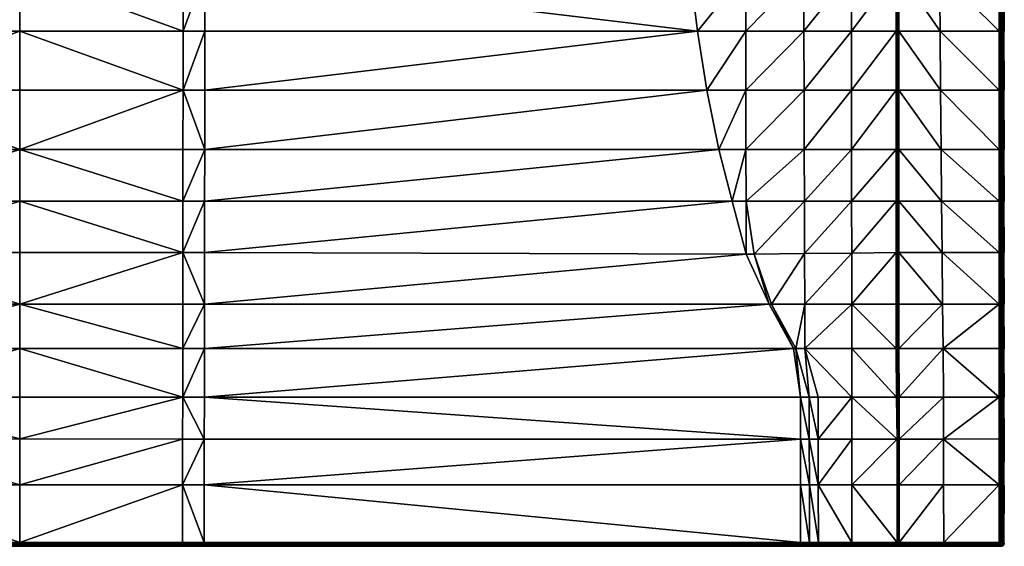
# Model space of a CAD drawing. Units: inches. Extents: x -29.6 to 29.6, y -15.9 to 15.8.
# Drawn here: x 0 to 29.6, y -15.9 to 0 of the extents above; entities that cross this region are included whole.
import ezdxf

# ---------------------------------------------------------------- set-up
doc = ezdxf.new("R2010")
doc.units = ezdxf.units.IN
doc.header["$MEASUREMENT"] = 0
doc.layers.get('0').update_dxf_attribs({"true_color": 0x5890e1})

msp = doc.modelspace()

# ---------------------------------------------------------------- meshes
at = {"color": 18, "true_color": 0x000000}
mesh = msp.add_polyface(dxfattribs=at)
corners = [(0, 11.292, -0.098), (-4.875, 11.284, -0.081), (-4.891, 11.253, -0.073), (0, 11.244, -0.077), (-4.478, 11.453, -0.369), (-4.856, 11.322, -0.364), (0, 11.321, -0.364), (0, 11.422, -0.368), (-4.857, 11.32, -0.358), (0, 11.319, -0.358), (-4.858, 11.314, -0.116), (0, 11.313, -0.122), (0, 11.316, -0.351), (-4.857, 11.317, -0.351), (0, 1.427, 0.158), (-4.918, 1.427, 0.163), (-4.916, -0.356, 0.201), (0, -0.356, 0.197), (-4.416, 11.495, -0.445), (0, 11.496, -0.445), (0, 11.496, -0.694), (-4.416, 11.495, -0.694), (-4.431, 11.484, -0.389), (0, 11.478, -0.388), (-4.631, 11.538, -0.369), (-4.86, 11.33, -0.364), (-4.585, 11.568, -0.389), (-4.569, 11.578, -0.444), (-4.569, 11.578, -0.694), (-4.636, 11.682, -0.389), (-4.682, 11.652, -0.369), (0, 10.671, -0.065), (-4.932, 10.642, -0.056)]
mesh.append_faces([[corners[k] for k in face] for face in [(0, 1, 2), (2, 3, 0), (4, 5, 6), (6, 7, 4), (8, 9, 6), (6, 5, 8), (10, 11, 12), (12, 13, 10), (14, 15, 16), (16, 17, 14), (11, 10, 1), (1, 0, 11), (18, 19, 20), (20, 21, 18), (13, 12, 9), (9, 8, 13), (22, 4, 7), (7, 23, 22), (18, 22, 23), (23, 19, 18), (4, 24, 25), (26, 22, 18), (18, 27, 26), (24, 4, 22), (22, 26, 24), (21, 28, 27), (27, 18, 21), (29, 26, 27), (30, 24, 26), (14, 31, 32), (32, 15, 14), (31, 3, 2), (2, 32, 31)]], dxfattribs={"vtx2": -1, "color": 18})
mesh = msp.add_polyface(dxfattribs=at)
corners = [(0, 11.292, -0.098), (0, 11.244, -0.077), (4.891, 11.253, -0.073), (4.875, 11.284, -0.081), (4.478, 11.453, -0.369), (0, 11.422, -0.368), (0, 11.321, -0.364), (4.856, 11.322, -0.364), (4.857, 11.32, -0.358), (0, 11.319, -0.358), (4.858, 11.314, -0.116), (4.857, 11.317, -0.351), (0, 11.316, -0.351), (0, 11.313, -0.122), (0, 1.427, 0.158), (0, -0.356, 0.197), (4.916, -0.356, 0.201), (4.918, 1.427, 0.163), (4.416, 11.495, -0.445), (4.416, 11.495, -0.694), (0, 11.496, -0.694), (0, 11.496, -0.445), (4.431, 11.484, -0.389), (0, 11.478, -0.388), (4.86, 11.33, -0.364), (4.631, 11.538, -0.369), (4.585, 11.568, -0.389), (4.569, 11.578, -0.444), (4.569, 11.578, -0.694), (4.636, 11.682, -0.389), (4.682, 11.652, -0.369), (4.932, 10.642, -0.056), (0, 10.671, -0.065)]
mesh.append_faces([[corners[k] for k in face] for face in [(0, 1, 2), (2, 3, 0), (4, 5, 6), (6, 7, 4), (8, 7, 6), (6, 9, 8), (10, 11, 12), (12, 13, 10), (14, 15, 16), (16, 17, 14), (13, 0, 3), (3, 10, 13), (18, 19, 20), (20, 21, 18), (11, 8, 9), (9, 12, 11), (22, 23, 5), (5, 4, 22), (18, 21, 23), (23, 22, 18), (24, 25, 4), (26, 27, 18), (18, 22, 26), (25, 26, 22), (22, 4, 25), (19, 18, 27), (27, 28, 19), (27, 26, 29), (26, 25, 30), (14, 17, 31), (31, 32, 14), (32, 31, 2), (2, 1, 32)]], dxfattribs={"vtx2": -1, "color": 18})
mesh = msp.add_polyface(dxfattribs=at)
corners = [(20.394, -0.356, 0.201), (20.174, 1.427, 0.166), (5.573, 1.427, 0.164), (5.57, -0.356, 0.202), (4.873, 11.332, -0.107), (4.866, 11.323, -0.108), (4.893, 11.3, -0.08), (4.895, 11.323, -0.099), (4.867, 11.335, -0.358), (4.863, 11.328, -0.358), (4.865, 11.327, -0.351), (5.59, 11.346, -0.067), (5.59, 11.302, -0.069), (19.641, 11.318, -0.063), (4.87, 11.335, -0.351), (4.857, 11.317, -0.351), (4.858, 11.314, -0.116), (4.891, 11.253, -0.073), (4.921, 11.276, -0.072), (4.875, 11.284, -0.081), (4.929, 11.316, -0.073), (19.657, 10.6, -0.049), (5.589, 10.636, -0.054), (4.932, 10.642, -0.056), (4.857, 11.32, -0.358), (4.86, 11.33, -0.364), (4.856, 11.322, -0.364), (4.918, 1.427, 0.163), (4.916, -0.356, 0.201)]
mesh.append_faces([[corners[k] for k in face] for face in [(22, 17, 23)]], dxfattribs={"vtx0": -1, "color": 18})
mesh.append_faces([[corners[k] for k in face] for face in [(22, 12, 17)]], dxfattribs={"vtx1": -1, "vtx2": -1, "color": 18})
mesh.append_faces([[corners[k] for k in face] for face in [(0, 1, 2), (2, 3, 0), (4, 5, 6), (6, 7, 4), (8, 9, 10), (11, 12, 13), (5, 4, 14), (14, 10, 5), (15, 16, 5), (5, 10, 15), (17, 18, 6), (6, 19, 17), (12, 11, 20), (20, 18, 12), (1, 21, 22), (22, 2, 1), (12, 18, 17), (22, 21, 13), (13, 12, 22), (18, 20, 7), (7, 6, 18), (19, 6, 5), (5, 16, 19), (10, 9, 24), (24, 15, 10), (9, 25, 26), (26, 24, 9), (22, 23, 27), (27, 2, 22), (2, 27, 28), (28, 3, 2)]], dxfattribs={"vtx2": -1, "color": 18})
mesh = msp.add_polyface(dxfattribs=at)
corners = [(29.579, 10.535, 0.591), (29.579, 1.427, 0.545), (29.593, 1.427, 0.514), (29.546, 10.535, 0.612), (29.546, 1.427, 0.566), (29.579, -0.356, 0.545), (29.593, -0.356, 0.515), (29.546, -0.356, 0.566), (29.507, 1.427, 0.572), (29.507, -0.356, 0.572), (27.677, 1.427, 0.552), (27.693, -0.356, 0.552), (29.476, -0.356, 0.572), (29.476, 1.427, 0.571), (26.367, 1.427, 0.535), (26.368, -0.356, 0.535), (26.411, -0.356, 0.552), (26.411, 1.427, 0.552), (29.608, 1.427, 0.481), (29.608, -0.356, 0.481), (29.626, -0.356, -0.394), (29.626, 1.427, -0.394), (26.459, 1.427, 0.552), (26.457, -0.356, 0.552), (25.023, 1.427, 0.395), (25.026, -0.356, 0.401), (20.394, -0.356, 0.201), (21.846, -0.356, 0.264), (21.843, 1.427, 0.245), (20.174, 1.427, 0.166), (23.59, 1.427, 0.294), (23.595, -0.356, 0.306), (29.61, 10.535, 0.522), (26.428, 1.427, 0.552), (26.426, -0.356, 0.552)]
mesh.append_faces([[corners[k] for k in face] for face in [(0, 1, 2), (3, 4, 1), (1, 5, 6), (6, 2, 1), (4, 7, 5), (5, 1, 4), (8, 9, 7), (7, 4, 8), (10, 11, 12), (12, 13, 10), (14, 15, 16), (16, 17, 14), (18, 19, 20), (20, 21, 18), (22, 23, 11), (11, 10, 22), (14, 24, 25), (25, 15, 14), (26, 27, 28), (28, 29, 26), (24, 30, 31), (31, 25, 24), (30, 28, 27), (27, 31, 30), (18, 2, 6), (6, 19, 18), (32, 18, 21), (33, 17, 16), (16, 34, 33), (34, 23, 22), (22, 33, 34), (8, 13, 12), (12, 9, 8)]], dxfattribs={"vtx2": -1, "color": 18})
mesh = msp.add_polyface(dxfattribs=at)
corners = [(0, -9.914, 0.435), (-4.906, -9.914, 0.436), (-4.904, -11.37, 0.467), (0, -11.37, 0.466), (-5.564, -5.473, 0.341), (-5.566, -3.923, 0.308), (-21.033, -3.923, 0.289), (0, -0.356, 0.197), (-4.916, -0.356, 0.201), (-4.914, -2.14, 0.259), (0, -2.14, 0.255), (0, -5.473, 0.339), (-4.911, -5.473, 0.341), (-4.909, -7.023, 0.374), (0, -7.023, 0.372), (-5.558, -9.914, 0.436), (-5.56, -8.573, 0.407), (-22.547, -8.573, 0.37), (-4.912, -3.923, 0.308), (-5.568, -2.14, 0.26), (0, -3.923, 0.294), (-4.907, -8.573, 0.407), (-5.562, -7.023, 0.374), (-21.858, -7.072, 0.339), (-21.439, -5.473, 0.312), (-20.679, -2.14, 0.262), (-5.57, -0.356, 0.202), (-20.394, -0.356, 0.201), (0, -8.573, 0.406), (-5.556, -11.37, 0.467)]
mesh.append_faces([[corners[k] for k in face] for face in [(0, 1, 2), (2, 3, 0), (4, 5, 6), (7, 8, 9), (9, 10, 7), (11, 12, 13), (13, 14, 11), (15, 16, 17), (5, 18, 9), (9, 19, 5), (20, 18, 12), (12, 11, 20), (16, 21, 13), (13, 22, 16), (16, 22, 23), (22, 4, 24), (5, 19, 25), (19, 26, 27), (28, 21, 1), (1, 0, 28), (15, 29, 2), (2, 1, 15), (26, 19, 9), (9, 8, 26), (4, 22, 13), (13, 12, 4), (20, 10, 9), (9, 18, 20), (5, 4, 12), (12, 18, 5), (28, 14, 13), (13, 21, 28), (16, 15, 1), (1, 21, 16)]], dxfattribs={"vtx2": -1, "color": 18})
mesh = msp.add_polyface(dxfattribs=at)
corners = [(0, -9.914, 0.435), (0, -11.37, 0.466), (4.904, -11.37, 0.467), (4.906, -9.914, 0.436), (21.033, -3.923, 0.289), (5.566, -3.923, 0.308), (5.564, -5.473, 0.341), (0, -0.356, 0.197), (0, -2.14, 0.255), (4.914, -2.14, 0.259), (4.916, -0.356, 0.201), (0, -5.473, 0.339), (0, -7.023, 0.372), (4.909, -7.023, 0.374), (4.911, -5.473, 0.341), (5.568, -2.14, 0.26), (4.912, -3.923, 0.308), (0, -3.923, 0.294), (5.56, -8.573, 0.407), (5.562, -7.023, 0.374), (4.907, -8.573, 0.407), (21.858, -7.072, 0.339), (21.439, -5.473, 0.312), (20.679, -2.14, 0.262), (20.394, -0.356, 0.201), (5.57, -0.356, 0.202), (0, -8.573, 0.406), (5.558, -9.914, 0.436), (5.556, -11.37, 0.467)]
mesh.append_faces([[corners[k] for k in face] for face in [(0, 1, 2), (2, 3, 0), (4, 5, 6), (7, 8, 9), (9, 10, 7), (11, 12, 13), (13, 14, 11), (5, 15, 9), (9, 16, 5), (17, 11, 14), (14, 16, 17), (18, 19, 13), (13, 20, 18), (21, 19, 18), (22, 6, 19), (23, 15, 5), (24, 25, 15), (26, 0, 3), (3, 20, 26), (27, 3, 2), (2, 28, 27), (25, 10, 9), (9, 15, 25), (6, 14, 13), (13, 19, 6), (17, 16, 9), (9, 8, 17), (5, 16, 14), (14, 6, 5), (26, 20, 13), (13, 12, 26), (18, 20, 3), (3, 27, 18)]], dxfattribs={"vtx2": -1, "color": 18})
mesh = msp.add_polyface(dxfattribs=at)
corners = [(5.564, -5.473, 0.341), (21.439, -5.473, 0.312), (21.033, -3.923, 0.289), (5.558, -9.914, 0.436), (23.286, -9.914, 0.406), (22.547, -8.573, 0.37), (5.56, -8.573, 0.407), (21.858, -7.072, 0.339), (5.562, -7.023, 0.374), (5.566, -3.923, 0.308), (20.679, -2.14, 0.262), (5.568, -2.14, 0.26), (20.394, -0.356, 0.201), (23.627, -9.914, 0.415), (23.358, -9.914, 0.408), (23.756, -11.37, 0.456), (22.623, -8.573, 0.375), (22.103, -7.072, 0.342), (21.855, -5.473, 0.327), (21.853, -3.923, 0.32), (21.85, -2.14, 0.309), (21.846, -0.356, 0.264), (23.595, -0.356, 0.306), (23.601, -2.14, 0.347), (23.607, -3.923, 0.353), (23.612, -5.473, 0.358), (23.617, -7.055, 0.396), (23.622, -8.573, 0.404), (23.492, -11.37, 0.46)]
mesh.append_faces([[corners[k] for k in face] for face in [(0, 1, 2), (3, 4, 5), (5, 6, 3), (6, 5, 7), (8, 7, 1), (9, 2, 10), (11, 10, 12), (13, 14, 15), (4, 14, 16), (16, 5, 4), (5, 16, 17), (17, 7, 5), (18, 1, 7), (7, 17, 18), (1, 18, 19), (19, 2, 1), (2, 19, 20), (20, 10, 2), (10, 20, 21), (21, 12, 10), (22, 21, 20), (20, 23, 22), (23, 20, 19), (19, 24, 23), (24, 19, 18), (18, 25, 24), (25, 18, 17), (17, 26, 25), (26, 17, 16), (16, 27, 26), (27, 16, 14), (14, 13, 27), (14, 4, 28)]], dxfattribs={"vtx2": -1, "color": 18})
mesh = msp.add_polyface(dxfattribs=at)
corners = [(26.369, -2.14, 0.535), (25.028, -2.14, 0.436), (25.03, -3.923, 0.44), (26.37, -3.923, 0.535), (26.368, -0.356, 0.535), (26.411, -2.14, 0.552), (26.411, -0.356, 0.552), (26.371, -5.473, 0.535), (26.372, -7.023, 0.535), (26.41, -7.023, 0.552), (26.41, -5.473, 0.552), (26.424, -3.923, 0.552), (26.425, -2.14, 0.552), (26.41, -3.923, 0.552), (26.42, -8.573, 0.552), (26.422, -7.023, 0.552), (25.032, -5.473, 0.442), (25.034, -7.039, 0.445), (25.026, -0.356, 0.401), (23.595, -0.356, 0.306), (23.601, -2.14, 0.347), (23.607, -3.923, 0.353), (23.612, -5.473, 0.358), (23.617, -7.055, 0.396), (26.426, -0.356, 0.552), (26.423, -5.473, 0.552), (26.373, -8.573, 0.535)]
mesh.append_faces([[corners[k] for k in face] for face in [(0, 1, 2), (2, 3, 0), (4, 0, 5), (5, 6, 4), (7, 8, 9), (9, 10, 7), (11, 12, 5), (5, 13, 11), (3, 7, 10), (10, 13, 3), (14, 15, 9), (7, 16, 17), (17, 8, 7), (3, 2, 16), (16, 7, 3), (4, 18, 1), (1, 0, 4), (18, 19, 20), (20, 1, 18), (1, 20, 21), (21, 2, 1), (2, 21, 22), (22, 16, 2), (16, 22, 23), (23, 17, 16), (24, 6, 5), (5, 12, 24), (25, 10, 9), (9, 15, 25), (3, 13, 5), (5, 0, 3), (11, 13, 10), (10, 25, 11), (9, 8, 26)]], dxfattribs={"vtx2": -1, "color": 18})
mesh = msp.add_polyface(dxfattribs=at)
corners = [(29.579, -0.356, 0.545), (29.579, -2.14, 0.576), (29.594, -2.14, 0.543), (29.593, -0.356, 0.515), (29.546, -0.356, 0.566), (29.546, -2.14, 0.596), (29.507, -0.356, 0.572), (29.507, -2.14, 0.603), (29.476, -2.14, 0.602), (29.476, -0.356, 0.572), (27.693, -0.356, 0.552), (27.71, -2.14, 0.552), (29.626, -2.14, -0.394), (29.626, -0.356, -0.394), (29.608, -0.356, 0.481), (29.608, -2.14, 0.512), (26.457, -0.356, 0.552), (26.456, -2.14, 0.552), (29.579, -3.923, 0.576), (29.592, -3.923, 0.547), (29.546, -3.923, 0.596), (29.507, -3.923, 0.603), (29.476, -3.923, 0.602), (27.726, -3.923, 0.552), (29.626, -3.923, -0.394), (29.608, -3.923, 0.512), (26.425, -2.14, 0.552), (26.424, -3.923, 0.552), (26.426, -0.356, 0.552)]
mesh.append_faces([[corners[k] for k in face] for face in [(0, 1, 2), (2, 3, 0), (4, 5, 1), (1, 0, 4), (6, 7, 5), (5, 4, 6), (8, 9, 10), (10, 11, 8), (12, 13, 14), (14, 15, 12), (16, 17, 11), (11, 10, 16), (18, 19, 2), (2, 1, 18), (18, 1, 5), (5, 20, 18), (20, 5, 7), (7, 21, 20), (22, 8, 11), (11, 23, 22), (24, 12, 15), (15, 25, 24), (23, 11, 17), (14, 3, 2), (2, 15, 14), (15, 2, 19), (19, 25, 15), (17, 26, 27), (26, 17, 16), (16, 28, 26), (6, 9, 8), (8, 7, 6), (7, 8, 22), (22, 21, 7)]], dxfattribs={"vtx2": -1, "color": 18})
mesh = msp.add_polyface(dxfattribs=at)
corners = [(29.626, -7.023, -0.394), (29.626, -5.473, -0.394), (29.608, -5.473, 0.512), (29.608, -7.023, 0.512), (29.595, -7.023, 0.54), (29.593, -5.473, 0.546), (29.579, -5.473, 0.576), (29.579, -7.023, 0.576), (29.546, -5.473, 0.596), (29.546, -7.023, 0.596), (29.507, -5.473, 0.603), (29.476, -7.023, 0.602), (29.476, -5.473, 0.602), (27.741, -5.473, 0.552), (27.755, -7.023, 0.552), (26.454, -5.473, 0.552), (26.456, -2.14, 0.552), (26.455, -3.923, 0.552), (27.726, -3.923, 0.552), (29.608, -3.923, 0.512), (29.626, -3.923, -0.394), (29.579, -3.923, 0.576), (29.592, -3.923, 0.547), (29.546, -3.923, 0.596), (29.507, -3.923, 0.603), (29.476, -3.923, 0.602), (26.423, -5.473, 0.552), (26.422, -7.023, 0.552), (26.424, -3.923, 0.552), (29.507, -7.023, 0.603)]
mesh.append_faces([[corners[k] for k in face] for face in [(0, 1, 2), (2, 3, 0), (4, 5, 6), (7, 6, 8), (9, 8, 10), (11, 12, 13), (13, 14, 11), (14, 13, 15), (16, 17, 18), (19, 2, 1), (1, 20, 19), (21, 6, 5), (5, 22, 21), (23, 8, 6), (6, 21, 23), (24, 10, 8), (8, 23, 24), (18, 13, 12), (12, 25, 18), (17, 15, 13), (13, 18, 17), (19, 22, 5), (5, 2, 19), (2, 5, 4), (4, 3, 2), (15, 26, 27), (26, 15, 17), (17, 28, 26), (28, 17, 16), (24, 25, 12), (12, 10, 24), (10, 12, 11), (11, 29, 10)]], dxfattribs={"vtx2": -1, "color": 18})
mesh = msp.add_polyface(dxfattribs=at)
corners = [(29.579, -5.473, 0.576), (29.579, -7.023, 0.576), (29.595, -7.023, 0.54), (29.546, -5.473, 0.596), (29.546, -7.023, 0.596), (29.507, -5.473, 0.603), (29.507, -7.023, 0.603), (29.626, -9.915, -0.394), (29.626, -8.573, -0.394), (29.608, -8.573, 0.512), (26.454, -5.473, 0.552), (26.453, -7.023, 0.552), (27.755, -7.023, 0.552), (29.626, -7.023, -0.394), (29.608, -7.023, 0.512), (29.579, -8.573, 0.576), (29.598, -8.573, 0.535), (29.546, -8.573, 0.596), (29.507, -8.573, 0.603), (29.476, -8.573, 0.602), (29.476, -7.023, 0.602), (27.769, -8.573, 0.552), (26.451, -8.573, 0.552), (26.457, -9.914, 0.552), (29.602, -9.914, 0.532), (29.587, -9.914, 0.564), (29.546, -9.914, 0.596), (29.609, -9.914, 0.509), (27.782, -9.914, 0.552), (26.426, -9.914, 0.552), (26.42, -8.573, 0.552), (26.422, -7.023, 0.552), (29.476, -9.914, 0.602)]
mesh.append_faces([[corners[k] for k in face] for face in [(0, 1, 2), (3, 4, 1), (5, 6, 4), (7, 8, 9), (10, 11, 12), (8, 13, 14), (14, 9, 8), (15, 16, 2), (2, 1, 15), (15, 1, 4), (4, 17, 15), (17, 4, 6), (6, 18, 17), (19, 20, 12), (12, 21, 19), (21, 12, 11), (11, 22, 21), (21, 22, 23), (24, 16, 15), (25, 15, 17), (26, 17, 18), (27, 9, 16), (19, 21, 28), (14, 2, 16), (16, 9, 14), (29, 23, 22), (22, 30, 29), (30, 22, 11), (11, 31, 30), (31, 11, 10), (6, 20, 19), (19, 18, 6), (18, 19, 32)]], dxfattribs={"vtx2": -1, "color": 18})
mesh = msp.add_polyface(dxfattribs=at)
corners = [(26.372, -7.023, 0.535), (25.034, -7.039, 0.445), (25.036, -8.573, 0.449), (26.373, -8.573, 0.535), (26.419, -11.369, 0.552), (26.381, -11.369, 0.535), (26.404, -12.636, 0.552), (26.415, -12.636, 0.552), (26.377, -9.914, 0.535), (25.038, -9.914, 0.455), (25.039, -11.373, 0.454), (25.038, -12.633, 0.494), (26.426, -9.914, 0.552), (26.415, -9.914, 0.552), (26.41, -7.023, 0.552), (26.41, -8.573, 0.552), (26.42, -8.573, 0.552), (24.021, -11.37, 0.452), (24.025, -12.633, 0.494), (23.756, -11.37, 0.456), (23.627, -9.914, 0.415), (23.617, -7.055, 0.396), (23.622, -8.573, 0.404), (26.431, -11.369, 0.552), (26.427, -12.636, 0.552), (24.029, -14.011, 0.543), (23.759, -12.633, 0.494)]
mesh.append_faces([[corners[k] for k in face] for face in [(0, 1, 2), (2, 3, 0), (4, 5, 6), (6, 7, 4), (8, 3, 2), (2, 9, 8), (10, 11, 6), (6, 5, 10), (12, 13, 4), (14, 15, 16), (3, 8, 13), (13, 15, 3), (5, 8, 9), (9, 10, 5), (10, 17, 18), (18, 11, 10), (19, 17, 20), (1, 21, 22), (22, 2, 1), (2, 22, 20), (20, 9, 2), (20, 17, 10), (10, 9, 20), (23, 4, 7), (7, 24, 23), (5, 4, 13), (13, 8, 5), (3, 15, 14), (16, 15, 13), (13, 12, 16), (25, 18, 26), (18, 17, 19), (19, 26, 18)]], dxfattribs={"vtx2": -1, "color": 18})
mesh = msp.add_polyface(dxfattribs=at)
corners = [(29.58, -11.369, 0.566), (29.546, -11.369, 0.596), (29.546, -12.632, 0.596), (29.507, -11.369, 0.603), (29.507, -12.632, 0.603), (29.608, -8.573, 0.512), (29.609, -9.914, 0.509), (29.626, -9.915, -0.394), (29.61, -11.369, 0.506), (29.601, -11.369, 0.537), (29.601, -12.632, 0.544), (26.462, -11.369, 0.552), (27.794, -11.369, 0.552), (27.782, -9.914, 0.552), (26.457, -9.914, 0.552), (29.546, -9.914, 0.596), (29.587, -9.914, 0.564), (29.507, -9.914, 0.603), (29.602, -9.914, 0.532), (26.419, -11.369, 0.552), (26.431, -11.369, 0.552), (26.426, -9.914, 0.552), (29.626, -11.371, -0.394), (27.769, -8.573, 0.552), (29.579, -8.573, 0.576), (29.546, -8.573, 0.596), (29.507, -8.573, 0.603), (29.598, -8.573, 0.535), (29.476, -9.914, 0.602), (29.476, -8.573, 0.602), (29.476, -11.369, 0.602), (27.792, -12.633, 0.552), (29.476, -12.632, 0.602)]
mesh.append_faces([[corners[k] for k in face] for face in [(0, 1, 2), (1, 3, 4), (5, 6, 7), (8, 9, 10), (11, 12, 13), (13, 14, 11), (15, 1, 0), (0, 16, 15), (17, 3, 1), (1, 15, 17), (6, 18, 9), (9, 8, 6), (19, 20, 21), (22, 7, 6), (6, 8, 22), (14, 13, 23), (24, 16, 18), (25, 15, 16), (26, 17, 15), (27, 18, 6), (13, 28, 29), (18, 16, 0), (0, 9, 18), (10, 9, 0), (30, 12, 31), (13, 12, 30), (30, 28, 13), (20, 11, 14), (14, 21, 20), (28, 17, 26), (17, 28, 30), (30, 3, 17), (3, 30, 32)]], dxfattribs={"vtx2": -1, "color": 18})
mesh = msp.add_polyface(dxfattribs=at)
corners = [(5.553, -14.011, 0.548), (23.495, -14.011, 0.546), (23.493, -12.633, 0.494), (5.555, -12.633, 0.494), (23.497, -15.743, 0.603), (5.551, -15.744, 0.603), (23.492, -11.37, 0.46), (5.556, -11.37, 0.467), (23.762, -14.011, 0.544), (23.759, -12.633, 0.494), (23.766, -15.743, 0.603), (5.551, -15.816, 0.575), (5.551, -15.835, 0.548), (23.499, -15.835, 0.548), (23.5, -15.816, 0.575), (5.551, -15.784, 0.596), (23.499, -15.784, 0.596), (5.551, -15.845, 0.506), (23.495, -15.845, 0.506), (5.551, -15.861, -0.394), (23.495, -15.861, -0.394), (23.756, -11.37, 0.456), (23.286, -9.914, 0.406), (5.558, -9.914, 0.436), (23.769, -15.835, 0.548), (23.77, -15.816, 0.575), (23.77, -15.784, 0.596), (23.764, -15.845, 0.506), (23.764, -15.861, -0.394), (23.358, -9.914, 0.408)]
mesh.append_faces([[corners[k] for k in face] for face in [(0, 1, 2), (2, 3, 0), (4, 1, 0), (0, 5, 4), (2, 6, 7), (7, 3, 2), (8, 9, 2), (2, 1, 8), (10, 8, 1), (1, 4, 10), (11, 12, 13), (13, 14, 11), (15, 11, 14), (14, 16, 15), (5, 15, 16), (16, 4, 5), (12, 17, 18), (18, 13, 12), (17, 19, 20), (20, 18, 17), (9, 21, 6), (6, 2, 9), (22, 23, 7), (7, 6, 22), (14, 13, 24), (16, 14, 25), (10, 4, 16), (16, 26, 10), (13, 18, 27), (27, 24, 13), (18, 20, 28), (28, 27, 18), (6, 21, 29)]], dxfattribs={"vtx2": -1, "color": 18})
mesh = msp.add_polyface(dxfattribs=at)
corners = [(-4.9, -15.861, -0.394), (-4.9, -15.845, 0.506), (-5.551, -15.845, 0.506), (-5.551, -15.861, -0.394), (-4.9, -15.835, 0.548), (-4.9, -15.816, 0.575), (-5.551, -15.816, 0.575), (-5.551, -15.835, 0.548), (-4.9, -15.784, 0.596), (-5.551, -15.784, 0.596), (-4.9, -15.744, 0.603), (-5.551, -15.744, 0.603), (-4.901, -14.011, 0.548), (-5.553, -14.011, 0.548), (-5.555, -12.633, 0.494), (-4.903, -12.633, 0.494), (-4.904, -11.37, 0.467), (-5.556, -11.37, 0.467), (0, -15.861, -0.394), (0, -15.845, 0.506), (0, -15.835, 0.548), (0, -15.816, 0.575), (0, -15.784, 0.596), (0, -15.775, 0.598), (0, -15.744, 0.603), (0, -14.011, 0.548), (0, -12.632, 0.494), (0, -11.37, 0.466)]
mesh.append_faces([[corners[k] for k in face] for face in [(8, 22, 10)]], dxfattribs={"vtx1": -1, "color": 18})
mesh.append_faces([[corners[k] for k in face] for face in [(22, 23, 10)]], dxfattribs={"vtx1": -1, "vtx2": -1, "color": 18})
mesh.append_faces([[corners[k] for k in face] for face in [(0, 1, 2), (2, 3, 0), (4, 5, 6), (6, 7, 4), (5, 8, 9), (9, 6, 5), (8, 10, 11), (11, 9, 8), (1, 4, 7), (7, 2, 1), (11, 10, 12), (12, 13, 11), (14, 15, 16), (16, 17, 14), (14, 13, 12), (12, 15, 14), (18, 19, 1), (1, 0, 18), (20, 21, 5), (5, 4, 20), (21, 22, 8), (8, 5, 21), (23, 24, 10), (19, 20, 4), (4, 1, 19), (24, 25, 12), (12, 10, 24), (26, 27, 16), (16, 15, 26), (15, 12, 25), (25, 26, 15)]], dxfattribs={"vtx2": -1, "color": 18})
mesh = msp.add_polyface(dxfattribs=at)
corners = [(4.9, -15.861, -0.394), (5.551, -15.861, -0.394), (5.551, -15.845, 0.506), (4.9, -15.845, 0.506), (4.9, -15.835, 0.548), (5.551, -15.835, 0.548), (5.551, -15.816, 0.575), (4.9, -15.816, 0.575), (5.551, -15.784, 0.596), (4.9, -15.784, 0.596), (5.551, -15.744, 0.603), (4.9, -15.744, 0.603), (5.553, -14.011, 0.548), (4.901, -14.011, 0.548), (5.555, -12.633, 0.494), (5.556, -11.37, 0.467), (4.904, -11.37, 0.467), (4.903, -12.633, 0.494), (0, -15.861, -0.394), (0, -15.845, 0.506), (0, -15.835, 0.548), (0, -15.816, 0.575), (0, -15.784, 0.596), (0, -15.744, 0.603), (0, -15.775, 0.598), (0, -14.011, 0.548), (0, -12.632, 0.494), (0, -11.37, 0.466)]
mesh.append_faces([[corners[k] for k in face] for face in [(11, 24, 22)]], dxfattribs={"vtx0": -1, "vtx2": -1, "color": 18})
mesh.append_faces([[corners[k] for k in face] for face in [(9, 11, 22)]], dxfattribs={"vtx1": -1, "color": 18})
mesh.append_faces([[corners[k] for k in face] for face in [(0, 1, 2), (2, 3, 0), (4, 5, 6), (6, 7, 4), (7, 6, 8), (8, 9, 7), (9, 8, 10), (10, 11, 9), (3, 2, 5), (5, 4, 3), (10, 12, 13), (13, 11, 10), (14, 15, 16), (16, 17, 14), (14, 17, 13), (13, 12, 14), (18, 0, 3), (3, 19, 18), (20, 4, 7), (7, 21, 20), (21, 7, 9), (9, 22, 21), (11, 23, 24), (19, 3, 4), (4, 20, 19), (23, 11, 13), (13, 25, 23), (26, 17, 16), (16, 27, 26), (17, 26, 25), (25, 13, 17)]], dxfattribs={"vtx2": -1, "color": 18})
mesh = msp.add_polyface(dxfattribs=at)
corners = [(29.546, -12.632, 0.596), (29.579, -12.632, 0.576), (29.58, -11.369, 0.566), (29.507, -12.632, 0.603), (29.546, -11.369, 0.596), (29.61, -12.632, 0.506), (29.601, -12.632, 0.544), (29.601, -14.008, 0.544), (29.61, -14.009, 0.506), (29.579, -14.008, 0.576), (29.546, -14.008, 0.597), (29.507, -14.008, 0.603), (29.626, -12.637, -0.394), (29.626, -14.019, -0.394), (29.61, -11.369, 0.506), (29.476, -14.008, 0.602), (27.793, -14.008, 0.552), (27.806, -15.744, 0.603), (29.601, -15.746, 0.544), (29.579, -15.746, 0.576), (27.792, -12.633, 0.552), (29.476, -12.632, 0.602), (29.626, -11.371, -0.394), (26.459, -14.011, 0.552), (26.46, -15.742, 0.603), (27.794, -11.369, 0.552), (26.462, -11.369, 0.552), (26.458, -12.636, 0.552), (29.476, -11.369, 0.602), (26.428, -14.011, 0.552), (26.427, -12.636, 0.552), (26.431, -11.369, 0.552), (29.507, -11.369, 0.603)]
mesh.append_faces([[corners[k] for k in face] for face in [(0, 1, 2), (3, 0, 4), (5, 6, 7), (7, 8, 5), (6, 1, 9), (9, 7, 6), (1, 0, 10), (10, 9, 1), (0, 3, 11), (11, 10, 0), (12, 5, 8), (8, 13, 12), (6, 5, 14), (15, 16, 17), (18, 7, 9), (19, 9, 10), (20, 16, 15), (15, 21, 20), (12, 22, 14), (14, 5, 12), (16, 23, 24), (25, 26, 27), (27, 20, 25), (20, 27, 23), (23, 16, 20), (2, 1, 6), (20, 21, 28), (29, 23, 27), (27, 30, 29), (30, 27, 26), (26, 31, 30), (21, 3, 32), (3, 21, 15), (15, 11, 3)]], dxfattribs={"vtx2": -1, "color": 18})
mesh = msp.add_polyface(dxfattribs=at)
corners = [(26.405, -14.011, 0.552), (26.406, -15.742, 0.603), (26.417, -15.742, 0.603), (26.417, -14.011, 0.552), (26.404, -12.636, 0.552), (25.038, -12.633, 0.494), (25.038, -14.011, 0.542), (26.415, -12.636, 0.552), (26.408, -15.816, 0.575), (26.408, -15.784, 0.596), (25.038, -15.784, 0.596), (25.037, -15.743, 0.603), (24.04, -15.784, 0.596), (23.77, -15.784, 0.596), (23.77, -15.816, 0.575), (24.035, -15.743, 0.603), (23.766, -15.743, 0.603), (26.429, -15.742, 0.603), (26.419, -15.784, 0.596), (24.025, -12.633, 0.494), (24.029, -14.011, 0.543), (24.041, -15.816, 0.575), (26.428, -14.011, 0.552), (26.427, -12.636, 0.552), (23.499, -15.784, 0.596), (23.759, -12.633, 0.494), (23.762, -14.011, 0.544)]
mesh.append_faces([[corners[k] for k in face] for face in [(0, 1, 2), (2, 3, 0), (4, 5, 6), (6, 0, 4), (7, 4, 0), (0, 3, 7), (8, 9, 10), (9, 1, 11), (11, 10, 9), (12, 13, 14), (15, 16, 13), (13, 12, 15), (6, 11, 1), (1, 0, 6), (17, 2, 18), (5, 19, 20), (20, 6, 5), (20, 15, 11), (11, 6, 20), (11, 15, 12), (12, 10, 11), (10, 12, 21), (22, 3, 2), (2, 17, 22), (23, 7, 3), (3, 22, 23), (18, 9, 8), (9, 18, 2), (2, 1, 9), (14, 13, 24), (25, 26, 20), (15, 20, 26), (26, 16, 15)]], dxfattribs={"vtx2": -1, "color": 18})
mesh = msp.add_polyface(dxfattribs=at)
corners = [(29.619, -15.799, -0.394), (29.626, -15.763, -0.394), (29.61, -15.747, 0.506), (29.507, -15.746, 0.603), (29.539, -15.775, 0.6), (29.545, -15.759, 0.599), (29.601, -15.746, 0.544), (29.592, -15.777, 0.553), (29.603, -15.783, 0.507), (29.573, -15.768, 0.583), (29.579, -15.746, 0.576), (29.546, -15.746, 0.597), (29.509, -15.784, 0.596), (29.524, -15.783, 0.599), (29.478, -15.785, 0.596), (29.476, -15.747, 0.603), (27.806, -15.744, 0.603), (27.807, -15.784, 0.596), (29.476, -14.008, 0.602), (26.462, -15.783, 0.596), (26.46, -15.742, 0.603), (29.61, -14.009, 0.506), (29.601, -14.008, 0.544), (29.579, -14.008, 0.576), (29.546, -14.008, 0.597), (29.507, -14.008, 0.603), (29.626, -14.019, -0.394), (27.793, -14.008, 0.552), (26.419, -15.784, 0.596), (26.431, -15.784, 0.596), (26.429, -15.742, 0.603), (26.459, -14.011, 0.552), (26.428, -14.011, 0.552)]
mesh.append_faces([[corners[k] for k in face] for face in [(3, 4, 5), (5, 11, 3), (3, 12, 13), (3, 13, 4)]], dxfattribs={"color": 18})
mesh.append_faces([[corners[k] for k in face] for face in [(0, 1, 2), (6, 7, 8), (8, 2, 6), (9, 7, 6), (6, 10, 9), (5, 9, 10), (10, 11, 5), (14, 15, 16), (16, 17, 14), (16, 15, 18), (19, 17, 16), (16, 20, 19), (2, 21, 22), (22, 6, 2), (23, 10, 6), (24, 11, 10), (11, 24, 25), (25, 3, 11), (26, 21, 2), (2, 1, 26), (20, 16, 27), (28, 29, 30), (29, 19, 20), (20, 30, 29), (30, 20, 31), (31, 32, 30), (25, 18, 15), (15, 3, 25), (3, 15, 14)]], dxfattribs={"vtx2": -1, "color": 18})
mesh = msp.add_polyface(dxfattribs=at)
corners = [(26.407, -15.845, 0.506), (26.408, -15.861, -0.394), (26.42, -15.861, -0.394), (26.419, -15.845, 0.506), (26.408, -15.835, 0.548), (26.408, -15.816, 0.575), (25.038, -15.816, 0.575), (25.038, -15.835, 0.548), (25.038, -15.784, 0.596), (25.038, -15.845, 0.506), (25.038, -15.861, -0.394), (24.039, -15.835, 0.548), (24.041, -15.816, 0.575), (23.77, -15.816, 0.575), (23.769, -15.835, 0.548), (24.04, -15.784, 0.596), (24.032, -15.845, 0.506), (23.764, -15.845, 0.506), (23.764, -15.861, -0.394), (24.032, -15.861, -0.394), (26.431, -15.835, 0.548), (26.419, -15.835, 0.548), (26.431, -15.816, 0.575), (26.419, -15.816, 0.575), (26.431, -15.784, 0.596), (26.419, -15.784, 0.596), (26.43, -15.845, 0.506), (23.5, -15.816, 0.575)]
mesh.append_faces([[corners[k] for k in face] for face in [(0, 1, 2), (2, 3, 0), (4, 5, 6), (6, 7, 4), (8, 6, 5), (0, 4, 7), (7, 9, 0), (10, 1, 0), (0, 9, 10), (11, 12, 13), (13, 14, 11), (13, 12, 15), (16, 11, 14), (14, 17, 16), (16, 17, 18), (18, 19, 16), (20, 21, 3), (22, 23, 21), (24, 25, 23), (9, 16, 19), (19, 10, 9), (12, 6, 8), (6, 12, 11), (11, 7, 6), (11, 16, 9), (9, 7, 11), (26, 3, 2), (0, 3, 21), (21, 4, 0), (4, 21, 23), (23, 5, 4), (5, 23, 25), (14, 13, 27)]], dxfattribs={"vtx2": -1, "color": 18})
mesh = msp.add_polyface(dxfattribs=at)
corners = [(29.478, -15.835, 0.548), (29.478, -15.816, 0.575), (27.803, -15.816, 0.575), (27.798, -15.835, 0.548), (29.478, -15.785, 0.596), (27.807, -15.784, 0.596), (29.478, -15.845, 0.506), (27.797, -15.845, 0.506), (26.461, -15.845, 0.506), (26.462, -15.835, 0.548), (26.462, -15.816, 0.575), (26.462, -15.783, 0.596), (27.825, -15.861, -0.363), (29.496, -15.861, -0.363), (26.462, -15.861, -0.363), (26.419, -15.845, 0.506), (26.43, -15.845, 0.506), (26.431, -15.835, 0.548), (26.419, -15.835, 0.548), (26.431, -15.816, 0.575), (26.419, -15.816, 0.575), (26.431, -15.784, 0.596), (26.42, -15.861, -0.394), (26.431, -15.861, -0.394), (29.528, -15.861, -0.394), (27.825, -15.861, -0.394), (29.509, -15.784, 0.596)]
mesh.append_faces([[corners[k] for k in face] for face in [(0, 1, 2), (2, 3, 0), (1, 4, 5), (5, 2, 1), (6, 0, 3), (3, 7, 6), (8, 7, 3), (3, 9, 8), (9, 3, 2), (2, 10, 9), (10, 2, 5), (5, 11, 10), (6, 7, 12), (12, 13, 6), (7, 8, 14), (14, 12, 7), (15, 16, 17), (18, 17, 19), (20, 19, 21), (22, 23, 16), (24, 13, 12), (12, 25, 24), (25, 12, 14), (14, 23, 25), (23, 14, 8), (8, 16, 23), (16, 8, 9), (9, 17, 16), (17, 9, 10), (10, 19, 17), (19, 10, 11), (11, 21, 19), (26, 4, 1)]], dxfattribs={"vtx2": -1, "color": 18})
mesh = msp.add_polyface(dxfattribs=at)
corners = [(29.548, -15.838, 0.507), (29.509, -15.845, 0.506), (29.528, -15.861, -0.394), (29.564, -15.854, -0.394), (29.61, -15.747, 0.506), (29.603, -15.783, 0.507), (29.619, -15.799, -0.394), (29.597, -15.833, -0.394), (29.581, -15.816, 0.507), (29.509, -15.816, 0.575), (29.509, -15.835, 0.548), (29.542, -15.827, 0.553), (29.533, -15.807, 0.583), (29.509, -15.784, 0.596), (29.524, -15.783, 0.599), (29.571, -15.806, 0.556), (29.592, -15.777, 0.553), (29.545, -15.759, 0.599), (29.539, -15.775, 0.6), (29.556, -15.791, 0.586), (29.573, -15.768, 0.583), (29.478, -15.845, 0.506), (29.496, -15.861, -0.363), (29.478, -15.785, 0.596), (29.507, -15.746, 0.603), (29.478, -15.816, 0.575), (29.478, -15.835, 0.548)]
mesh.append_faces([[corners[k] for k in face] for face in [(0, 1, 2), (2, 3, 0), (4, 5, 6), (3, 7, 8), (8, 0, 3), (7, 6, 5), (5, 8, 7), (9, 10, 11), (11, 12, 9), (13, 9, 12), (12, 14, 13), (1, 0, 11), (11, 10, 1), (11, 0, 8), (8, 15, 11), (15, 8, 5), (5, 16, 15), (17, 18, 19), (19, 20, 17), (20, 19, 15), (15, 16, 20), (19, 18, 14), (14, 12, 19), (19, 12, 11), (11, 15, 19), (1, 21, 22), (22, 2, 1), (23, 13, 24), (25, 9, 13), (9, 25, 26), (26, 10, 9), (10, 26, 21), (21, 1, 10)]], dxfattribs={"vtx2": -1, "color": 18})

doc.saveas('drawing.dxf')
